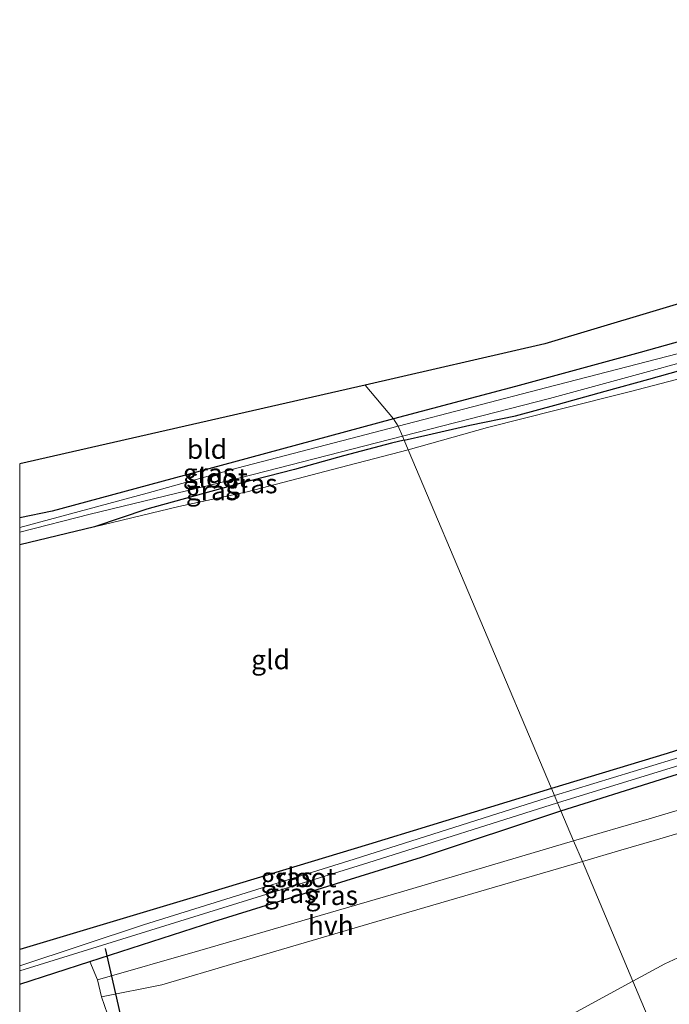
# Model space of a CAD drawing. Units: metres. Extents: x 79992 to 80636, y 383778 to 387500.
# Drawn here: x 80000 to 80084, y 384320 to 384447 of the extents above; entities that cross this region are included whole.
import ezdxf
from ezdxf.enums import TextEntityAlignment as Align

# ---------------------------------------------------------------- set-up
doc = ezdxf.new("R2010")
doc.units = ezdxf.units.M
for name, color, linetype in [('B-ME-GW-INSTEEKWATERGANG-L-B1', 10, 'Continuous'), ('B-ME-KG-KADASTRAAL-OPNAMEDTMGRENS-L-B1', 10, 'Continuous'), ('B-ME-KW-DUIKER-L-B1', 10, 'Continuous')]:
    doc.layers.add(name, color=color, linetype=linetype)
for name, color, linetype, lineweight in [('B-ME-GW-KRUINLIJN-L-B1', 93, 'Continuous', 18), ('B-ME-GW-TEENLIJN-L-B1', 93, 'Continuous', 18), ('B-ME-IE-GRASLAND-GV-B6', 93, 'Continuous', 18), ('B-ME-IE-GRONDWERKLIJN-GROND_INGERICHT-GV-B6', 253, 'Continuous', 18), ('B-ME-IE-HULPGEOMETRIE-L-B1', 53, 'Continuous', 18), ('B-ME-OG-WATER-GV-B6', 153, 'Continuous', 18), ('B-ME-VH-VERH_SOORT-HALF_VERHARDING-GV-B6', 8, 'IE-TERREINAFSCHEIDING-NATUURLIJK-HOUTWAL', 18)]:
    doc.layers.add(name, color=color, linetype=linetype, lineweight=lineweight)
doc.styles.add('NLCS-ISO', font='NLCS-ISO.TTF')
doc.linetypes.add('IE-TERREINAFSCHEIDING-NATUURLIJK-HOUTWAL', pattern='A,7,-1.5,[67,NLCS.SHX,S=0.75,R=45,X=0,Y=0],-1.5,7,-1.5,[70,NLCS.SHX,S=0.75,R=0,X=0,Y=0],-1.5', length=20)

msp = doc.modelspace()

# ---------------------------------------------------------------- linework, layer by layer
at = {"layer": 'B-ME-GW-INSTEEKWATERGANG-L-B1'}
for points in [[(80090.9963, 384406.8615, 1.682), (80080.2058, 384403.8572, 1.5548), (80064.1141, 384399.4382, 1.4972), (80048.3115, 384395.2492, 1.3615)], [(80049.7225, 384392.4911, 1.358), (80052.7611, 384393.206, 1.3639), (80058.1861, 384394.428, 1.4184), (80064.1043, 384395.6651, 1.4866), (80069.6521, 384397.1596, 1.5093), (80075.7074, 384398.825, 1.5457), (80081.3135, 384400.4077, 1.5502), (80086.8505, 384401.9434, 1.5866)], [(80048.3115, 384395.2492, 1.3615), (80027.6448, 384389.6439, 1.2829), (80004.205, 384383.331, 1.442), (80000, 384382.438, 1.369)], [(80048.3115, 384395.2492, 1.3615), (80027.6448, 384389.6439, 1.2829), (80004.205, 384383.331, 1.442), (80000, 384382.438, 1.369)], [(80049.7225, 384392.4911, 1.358), (80048.0527, 384392.0983, 1.3548), (80041.8702, 384390.4864, 1.3057), (80035.5049, 384388.6988, 1.2875), (80028.4583, 384386.895, 1.2829), (80016.4519, 384383.592, 1.339), (80009.6565, 384381.2755, 1.5298), (80000, 384378.951, 1.328)], [(80049.7225, 384392.4911, 1.358), (80048.0527, 384392.0983, 1.3548), (80041.8702, 384390.4864, 1.3057), (80035.5049, 384388.6988, 1.2875), (80028.4583, 384386.895, 1.2829), (80016.4519, 384383.592, 1.339), (80009.6565, 384381.2755, 1.5298), (80000, 384378.951, 1.328)], [(80106.2, 384359.109, 1.831), (80083.707, 384351.969, 1.745), (80068.754, 384347.428, 1.696)], [(80069.96, 384344.572, 1.745), (80095.719, 384352.674, 1.802)], [(80068.754, 384347.428, 1.696), (80045.107, 384340.202, 1.721), (80022.846, 384333.48, 1.705), (80000, 384326.631, 1.361)], [(80068.754, 384347.428, 1.696), (80045.107, 384340.202, 1.721), (80022.846, 384333.48, 1.705), (80000, 384326.631, 1.361)], [(80000, 384322.15, 1.535), (80009.081, 384325.086, 1.574), (80025.113, 384330.268, 1.644), (80051.944, 384338.583, 1.912), (80069.96, 384344.572, 1.745)], [(80000, 384322.15, 1.535), (80009.081, 384325.086, 1.574), (80025.113, 384330.268, 1.644), (80051.944, 384338.583, 1.912), (80069.96, 384344.572, 1.745)]]:
    msp.add_polyline3d(points, dxfattribs=at)
at = {"layer": 'B-ME-GW-KRUINLIJN-L-B1'}
for points in [[(80146.1399, 384416.1807, 2.1706), (80135.5772, 384413.3596, 2.1494), (80124.7205, 384410.4264, 2.0752), (80114.8184, 384407.9135, 2.0805), (80104.2965, 384405.2154, 2.0805), (80094.7993, 384402.8185, 2.1176), (80086.7403, 384400.8125, 2.107), (80078.9442, 384398.8073, 2.0593), (80069.5264, 384396.4244, 1.9744), (80060.4723, 384394.1239, 1.8684), (80050.2393, 384391.2671, 1.825)], [(80050.2393, 384391.2671, 1.825), (80041.414, 384388.9564, 1.8091), (80029.414, 384385.8345, 1.8091), (80020.576, 384383.904, 1.758), (80009.6565, 384381.2755, 1.5298)]]:
    msp.add_polyline3d(points, dxfattribs=at)
at = {"layer": 'B-ME-GW-TEENLIJN-L-B1'}
for points in [[(80089.0187, 384327.3606, 2.7065), (80083.3922, 384324.759, 2.7595), (80079.264, 384322.543, 2.7626)], [(80000, 384274.418, 1.815), (80013.306, 384282.84, 2.354), (80027.152, 384292.558, 2.313), (80040.898, 384300.906, 2.629), (80056.22, 384309.627, 2.893), (80068.121, 384316.468, 2.7467), (80079.264, 384322.543, 2.7626)], [(80000, 384274.418, 1.815), (80013.306, 384282.84, 2.354), (80027.152, 384292.558, 2.313), (80040.898, 384300.906, 2.629), (80056.22, 384309.627, 2.893), (80068.121, 384316.468, 2.7467), (80079.264, 384322.543, 2.7626)]]:
    msp.add_polyline3d(points, dxfattribs=at)
at = {"layer": 'B-ME-IE-GRASLAND-GV-B6'}
for points in [[(80048.9473, 384394.3264, 0.5063), (80048.3115, 384395.2492, 1.3615), (80064.1141, 384399.4382, 1.4972), (80080.2058, 384403.8572, 1.5548), (80090.9963, 384406.8615, 1.682)], [(80097.9988, 384407.0336, 0.546), (80068.1302, 384399.3236, 0.506), (80048.9473, 384394.3264, 0.5063)], [(80086.8505, 384401.9434, 1.5866), (80081.3135, 384400.4077, 1.5502), (80075.7074, 384398.825, 1.5457), (80069.6521, 384397.1596, 1.5093), (80064.1043, 384395.6651, 1.4866), (80058.1861, 384394.428, 1.4184), (80052.7611, 384393.206, 1.3639), (80049.7225, 384392.4911, 1.358), (80049.5006, 384393.0167, 0.5063), (80068.5105, 384397.9056, 0.506), (80098.163, 384406.016, 0.546)], [(80049.7225, 384392.4911, 1.358), (80052.7611, 384393.206, 1.3639), (80058.1861, 384394.428, 1.4184), (80064.1043, 384395.6651, 1.4866), (80069.6521, 384397.1596, 1.5093), (80075.7074, 384398.825, 1.5457), (80081.3135, 384400.4077, 1.5502), (80086.8505, 384401.9434, 1.5866)], [(80086.7403, 384400.8125, 2.107), (80078.9442, 384398.8073, 2.0593), (80069.5264, 384396.4244, 1.9744), (80060.4723, 384394.1239, 1.8684), (80050.2393, 384391.2671, 1.825), (80049.7225, 384392.4911, 1.358)], [(80048.9473, 384394.3264, 0.5063), (80028.0831, 384388.8681, 0.44), (80016.492, 384385.639, 0.38), (80000, 384381.212, 0.347), (80000, 384382.438, 1.369), (80004.205, 384383.331, 1.442), (80027.6448, 384389.6439, 1.2829), (80048.3115, 384395.2492, 1.3615), (80048.9473, 384394.3264, 0.5063)], [(80048.9473, 384394.3264, 0.5063), (80028.0831, 384388.8681, 0.44), (80016.492, 384385.639, 0.38), (80000, 384381.212, 0.347), (80000, 384382.438, 1.369), (80004.205, 384383.331, 1.442), (80027.6448, 384389.6439, 1.2829), (80048.3115, 384395.2492, 1.3615), (80048.9473, 384394.3264, 0.5063)], [(80000, 384380.606, 0.351), (80009.105, 384382.941, 0.311), (80028.4816, 384387.631, 0.44), (80049.5006, 384393.0167, 0.5063), (80049.7225, 384392.4911, 1.358), (80048.0527, 384392.0983, 1.3548), (80041.8702, 384390.4864, 1.3057), (80035.5049, 384388.6988, 1.2875), (80028.4583, 384386.895, 1.2829), (80016.4519, 384383.592, 1.339), (80009.6565, 384381.2755, 1.5298), (80000, 384378.951, 1.328), (80000, 384380.606, 0.351)], [(80000, 384380.606, 0.351), (80009.105, 384382.941, 0.311), (80028.4816, 384387.631, 0.44), (80049.5006, 384393.0167, 0.5063), (80049.7225, 384392.4911, 1.358), (80048.0527, 384392.0983, 1.3548), (80041.8702, 384390.4864, 1.3057), (80035.5049, 384388.6988, 1.2875), (80028.4583, 384386.895, 1.2829), (80016.4519, 384383.592, 1.339), (80009.6565, 384381.2755, 1.5298), (80000, 384378.951, 1.328), (80000, 384380.606, 0.351)], [(80009.6565, 384381.2755, 1.5298), (80016.4519, 384383.592, 1.339), (80028.4583, 384386.895, 1.2829), (80035.5049, 384388.6988, 1.2875), (80041.8702, 384390.4864, 1.3057), (80048.0527, 384392.0983, 1.3548), (80049.7225, 384392.4911, 1.358), (80050.2393, 384391.2671, 1.825), (80041.414, 384388.9564, 1.8091), (80029.414, 384385.8345, 1.8091), (80020.576, 384383.904, 1.758), (80009.6565, 384381.2755, 1.5298)], [(80069.122, 384346.553, 0.551), (80068.754, 384347.428, 1.696), (80083.707, 384351.969, 1.745), (80106.2, 384359.109, 1.831), (80128.387, 384366.004, 1.802), (80148.975, 384372.75, 1.916), (80155.9625, 384375.0445, 2.0111), (80156.153, 384373.6066, 0.9733), (80131.289, 384365.813, 0.84), (80117.9627, 384361.7193, 0.726), (80094.5553, 384354.2961, 0.665), (80069.122, 384346.553, 0.551)], [(80069.96, 384344.572, 1.745), (80069.519, 384345.616, 0.551), (80094.87, 384353.4, 0.665), (80118.222, 384360.838, 0.726), (80131.5712, 384364.9568, 0.84), (80155.9288, 384372.323, 0.9733), (80156.3635, 384371.2492, 2), (80148.7272, 384368.9239, 1.871), (80130.1116, 384363.5247, 1.7808), (80117.07, 384359.4364, 1.7937), (80113.2308, 384357.8645, 1.9169), (80095.719, 384352.674, 1.802), (80069.96, 384344.572, 1.745)], [(80096.847, 384348.153, 2.3328), (80081.372, 384343.511, 2.3057), (80071.597, 384340.697, 2.2114), (80069.96, 384344.572, 1.745), (80095.719, 384352.674, 1.802)], [(80069.122, 384346.553, 0.551), (80043.239, 384338.321, 0.578), (80015.985, 384329.827, 0.351), (80000, 384324.528, 0.116), (80000, 384326.631, 1.361), (80022.846, 384333.48, 1.705), (80045.107, 384340.202, 1.721), (80068.754, 384347.428, 1.696), (80069.122, 384346.553, 0.551)], [(80069.122, 384346.553, 0.551), (80043.239, 384338.321, 0.578), (80015.985, 384329.827, 0.351), (80000, 384324.528, 0.116), (80000, 384326.631, 1.361), (80022.846, 384333.48, 1.705), (80045.107, 384340.202, 1.721), (80068.754, 384347.428, 1.696), (80069.122, 384346.553, 0.551)], [(80069.96, 384344.572, 1.745), (80051.944, 384338.583, 1.912), (80025.113, 384330.268, 1.644), (80009.081, 384325.086, 1.574), (80000, 384322.15, 1.535), (80000, 384323.873, 0.116), (80020.694, 384330.308, 0.526), (80045.023, 384337.831, 0.521), (80069.519, 384345.616, 0.551), (80069.96, 384344.572, 1.745)], [(80069.96, 384344.572, 1.745), (80051.944, 384338.583, 1.912), (80025.113, 384330.268, 1.644), (80009.081, 384325.086, 1.574), (80000, 384322.15, 1.535), (80000, 384323.873, 0.116), (80020.694, 384330.308, 0.526), (80045.023, 384337.831, 0.521), (80069.519, 384345.616, 0.551), (80069.96, 384344.572, 1.745)], [(80069.96, 384344.572, 1.745), (80071.597, 384340.697, 2.2114), (80049.642, 384334.184, 2.1091), (80023.283, 384326.476, 2.013), (80010.071, 384322.688, 1.827), (80009.081, 384325.086, 1.574), (80025.113, 384330.268, 1.644), (80051.944, 384338.583, 1.912), (80069.96, 384344.572, 1.745)], [(80079.264, 384322.543, 2.7626), (80072.739, 384337.992, 2.2609), (80077.6956, 384339.4779, 2.2495), (80082.0371, 384340.7144, 2.2283), (80086.2366, 384341.9762, 2.2404)], [(80011.33, 384318.257, 1.786), (80010.591, 384320.516, 1.814), (80018.363, 384322.063, 1.819), (80027.995, 384324.885, 1.936), (80045.157, 384329.939, 2.151), (80072.739, 384337.992, 2.2609), (80079.264, 384322.543, 2.7626)], [(80011.33, 384318.257, 1.786), (80010.591, 384320.516, 1.814), (80018.363, 384322.063, 1.819), (80027.995, 384324.885, 1.936), (80045.157, 384329.939, 2.151), (80072.739, 384337.992, 2.2609), (80079.264, 384322.543, 2.7626)], [(80089.0187, 384327.3606, 2.7065), (80083.3922, 384324.759, 2.7595), (80079.264, 384322.543, 2.7626)], [(80079.264, 384322.543, 2.7626), (80083.3922, 384324.759, 2.7595), (80089.0187, 384327.3606, 2.7065)], [(80079.264, 384322.543, 2.7626), (80081.474, 384317.311, 5.459), (80071.4179, 384311.817, 5.3479), (80062.9728, 384306.6808, 5.4229), (80047.934, 384297.787, 5.499), (80034.434, 384289.214, 5.499), (80023.792, 384281.481, 5.499), (80011.432, 384272.121, 5.495), (80006.662, 384268.284, 5.384), (80005.543, 384270.177, 4.449), (80000, 384266.104, 4.297), (80000, 384274.418, 1.815), (80013.306, 384282.84, 2.354), (80027.152, 384292.558, 2.313), (80040.898, 384300.906, 2.629), (80056.22, 384309.627, 2.893), (80068.121, 384316.468, 2.7467), (80079.264, 384322.543, 2.7626)], [(80079.264, 384322.543, 2.7626), (80081.474, 384317.311, 5.459), (80071.4179, 384311.817, 5.3479), (80062.9728, 384306.6808, 5.4229), (80047.934, 384297.787, 5.499), (80034.434, 384289.214, 5.499), (80023.792, 384281.481, 5.499), (80011.432, 384272.121, 5.495), (80006.662, 384268.284, 5.384), (80005.543, 384270.177, 4.449), (80000, 384266.104, 4.297), (80000, 384274.418, 1.815), (80013.306, 384282.84, 2.354), (80027.152, 384292.558, 2.313), (80040.898, 384300.906, 2.629), (80056.22, 384309.627, 2.893), (80068.121, 384316.468, 2.7467), (80079.264, 384322.543, 2.7626)], [(80079.264, 384322.543, 2.7626), (80068.121, 384316.468, 2.7467)], [(80079.264, 384322.543, 2.7626), (80068.121, 384316.468, 2.7467)], [(80081.474, 384317.311, 5.459), (80079.264, 384322.543, 2.7626)]]:
    msp.add_polyline3d(points, dxfattribs=at)
at = {"layer": 'B-ME-IE-GRONDWERKLIJN-GROND_INGERICHT-GV-B6'}
for points in [[(80044.648, 384399.634, 1.5677), (80067.887, 384404.942, 1.847), (80182.885, 384439.405, 2.6376)], [(80090.9963, 384406.8615, 1.682), (80080.2058, 384403.8572, 1.5548), (80064.1141, 384399.4382, 1.4972), (80048.3115, 384395.2492, 1.3615), (80044.648, 384399.634, 1.5677)], [(80106.2, 384359.109, 1.831), (80083.707, 384351.969, 1.745), (80068.754, 384347.428, 1.696), (80050.2393, 384391.2671, 1.825), (80060.4723, 384394.1239, 1.8684), (80069.5264, 384396.4244, 1.9744), (80078.9442, 384398.8073, 2.0593), (80086.7403, 384400.8125, 2.107)], [(80044.648, 384399.634, 1.5677), (80048.3115, 384395.2492, 1.3615), (80027.6448, 384389.6439, 1.2829), (80004.205, 384383.331, 1.442), (80000, 384382.438, 1.369), (80000, 384389.437, 1.722), (80044.648, 384399.634, 1.5677)], [(80044.648, 384399.634, 1.5677), (80048.3115, 384395.2492, 1.3615), (80027.6448, 384389.6439, 1.2829), (80004.205, 384383.331, 1.442), (80000, 384382.438, 1.369), (80000, 384389.437, 1.722), (80044.648, 384399.634, 1.5677)], [(80068.754, 384347.428, 1.696), (80045.107, 384340.202, 1.721), (80022.846, 384333.48, 1.705), (80000, 384326.631, 1.361), (80000, 384378.951, 1.328), (80009.6565, 384381.2755, 1.5298), (80020.576, 384383.904, 1.758), (80029.414, 384385.8345, 1.8091), (80041.414, 384388.9564, 1.8091), (80050.2393, 384391.2671, 1.825), (80068.754, 384347.428, 1.696)], [(80068.754, 384347.428, 1.696), (80045.107, 384340.202, 1.721), (80022.846, 384333.48, 1.705), (80000, 384326.631, 1.361), (80000, 384378.951, 1.328), (80009.6565, 384381.2755, 1.5298), (80020.576, 384383.904, 1.758), (80029.414, 384385.8345, 1.8091), (80041.414, 384388.9564, 1.8091), (80050.2393, 384391.2671, 1.825), (80068.754, 384347.428, 1.696)], [(80000, 384295.081, 1.55), (80000, 384322.15, 1.535), (80009.081, 384325.086, 1.574), (80010.071, 384322.688, 1.827), (80010.591, 384320.516, 1.814), (80011.33, 384318.257, 1.786), (80011.767, 384317.216, 1.786), (80014.348, 384310.236, 1.721), (80015.673, 384305.79, 1.523), (80015.545, 384304.66, 1.498), (80014.21, 384303.639, 1.458), (80005.81, 384298.203, 1.498), (80000, 384295.081, 1.55)], [(80000, 384295.081, 1.55), (80000, 384322.15, 1.535), (80009.081, 384325.086, 1.574), (80010.071, 384322.688, 1.827), (80010.591, 384320.516, 1.814), (80011.33, 384318.257, 1.786), (80011.767, 384317.216, 1.786), (80014.348, 384310.236, 1.721), (80015.673, 384305.79, 1.523), (80015.545, 384304.66, 1.498), (80014.21, 384303.639, 1.458), (80005.81, 384298.203, 1.498), (80000, 384295.081, 1.55)]]:
    msp.add_polyline3d(points, dxfattribs=at)
at = {"layer": 'B-ME-IE-HULPGEOMETRIE-L-B1'}
msp.add_polyline3d([(80081.474, 384317.311, 5.459), (80079.264, 384322.543, 2.7626), (80072.739, 384337.992, 2.2609), (80071.597, 384340.697, 2.2114), (80069.96, 384344.572, 1.745), (80069.519, 384345.616, 0.551), (80069.122, 384346.553, 0.551), (80068.754, 384347.428, 1.696), (80050.2393, 384391.2671, 1.825), (80049.7225, 384392.4911, 1.358), (80049.5006, 384393.0167, 0.5063), (80048.9473, 384394.3264, 0.5063), (80048.3115, 384395.2492, 1.3615), (80044.648, 384399.634, 1.5677)], dxfattribs=at)
at = {"layer": 'B-ME-KG-KADASTRAAL-OPNAMEDTMGRENS-L-B1'}
msp.add_line((80044.648, 384399.634, 1.5677), (80000, 384389.437, 1.722), dxfattribs=at)
msp.add_line((80044.648, 384399.634, 1.5677), (80000, 384389.437, 1.722), dxfattribs=at)
msp.add_polyline3d([(80210.483, 384446.888, 6.3617), (80208.9578, 384446.4648, 6.3936), (80195.37, 384442.695, 5.8856), (80191.751, 384442.192, 5.7164), (80188.45, 384441.65, 4.0768), (80187.5864, 384441.067, 3.9288), (80187.019, 384440.684, 3.7273), (80185.8188, 384440.2115, 3.5525), (80185.02, 384439.897, 3.1676), (80184.5816, 384439.7642, 2.6175), (80184.2671, 384439.6689, 2.3917), (80183.848, 384439.542, 2.3917), (80183.5679, 384439.5007, 2.6175), (80183.203, 384439.447, 2.6175), (80182.885, 384439.405, 2.6376), (80067.887, 384404.942, 1.847), (80044.648, 384399.634, 1.5677)], dxfattribs=at)
at = {"layer": 'B-ME-KW-DUIKER-L-B1'}
msp.add_line((80011.028, 384326.745, 1.433), (80012.934, 384318.44, 0.397), dxfattribs=at)
at = {"layer": 'B-ME-OG-WATER-GV-B6'}
for points in [[(80048.9473, 384394.3264, 0.5063), (80068.1302, 384399.3236, 0.506), (80097.9988, 384407.0336, 0.546), (80120.639, 384413.0094, 0.546), (80132.2896, 384416.343, 0.612), (80146.5504, 384419.7203, 0.612), (80146.9974, 384419.5469, 0.612), (80147.2074, 384419.1218, 0.612), (80147.1929, 384418.5506, 0.612), (80146.8776, 384418.2188, 0.612), (80132.7542, 384414.7046, 0.612), (80121.0531, 384411.4982, 0.546), (80098.163, 384406.016, 0.546), (80068.5105, 384397.9056, 0.506), (80049.5006, 384393.0167, 0.5063), (80048.9473, 384394.3264, 0.5063)], [(80048.9473, 384394.3264, 0.5063), (80049.5006, 384393.0167, 0.5063), (80028.4816, 384387.631, 0.44), (80009.105, 384382.941, 0.311), (80000, 384380.606, 0.351), (80000, 384381.212, 0.347), (80016.492, 384385.639, 0.38), (80028.0831, 384388.8681, 0.44), (80048.9473, 384394.3264, 0.5063)], [(80048.9473, 384394.3264, 0.5063), (80049.5006, 384393.0167, 0.5063), (80028.4816, 384387.631, 0.44), (80009.105, 384382.941, 0.311), (80000, 384380.606, 0.351), (80000, 384381.212, 0.347), (80016.492, 384385.639, 0.38), (80028.0831, 384388.8681, 0.44), (80048.9473, 384394.3264, 0.5063)], [(80069.122, 384346.553, 0.551), (80094.5553, 384354.2961, 0.665)], [(80094.87, 384353.4, 0.665), (80069.519, 384345.616, 0.551), (80069.122, 384346.553, 0.551)], [(80069.122, 384346.553, 0.551), (80069.519, 384345.616, 0.551), (80045.023, 384337.831, 0.521), (80020.694, 384330.308, 0.526), (80000, 384323.873, 0.116), (80000, 384324.528, 0.116), (80015.985, 384329.827, 0.351), (80043.239, 384338.321, 0.578), (80069.122, 384346.553, 0.551)], [(80069.122, 384346.553, 0.551), (80069.519, 384345.616, 0.551), (80045.023, 384337.831, 0.521), (80020.694, 384330.308, 0.526), (80000, 384323.873, 0.116), (80000, 384324.528, 0.116), (80015.985, 384329.827, 0.351), (80043.239, 384338.321, 0.578), (80069.122, 384346.553, 0.551)]]:
    msp.add_polyline3d(points, dxfattribs=at)
at = {"layer": 'B-ME-VH-VERH_SOORT-HALF_VERHARDING-GV-B6'}
for points in [[(80072.739, 384337.992, 2.2609), (80071.597, 384340.697, 2.2114), (80081.372, 384343.511, 2.3057), (80096.847, 384348.153, 2.3328)], [(80086.2366, 384341.9762, 2.2404), (80082.0371, 384340.7144, 2.2283), (80077.6956, 384339.4779, 2.2495), (80072.739, 384337.992, 2.2609)], [(80072.739, 384337.992, 2.2609), (80045.157, 384329.939, 2.151), (80027.995, 384324.885, 1.936), (80018.363, 384322.063, 1.819), (80010.591, 384320.516, 1.814), (80010.071, 384322.688, 1.827), (80023.283, 384326.476, 2.013), (80049.642, 384334.184, 2.1091), (80071.597, 384340.697, 2.2114), (80072.739, 384337.992, 2.2609)]]:
    msp.add_polyline3d(points, dxfattribs=at)

# ---------------------------------------------------------------- texts
at = {"layer": 'B-ME-IE-GRASLAND-GV-B6', "ltscale": 0.2, "style": 'NLCS-ISO'}
for p in [(80024.4736, 384388.2306), (80024.4736, 384388.2306), (80024.8613, 384385.9839), (80024.8613, 384385.9839), (80029.9479, 384386.8833), (80034.561, 384335.978), (80034.561, 384335.978), (80034.98, 384333.883), (80034.98, 384333.883), (80040.339, 384333.63)]:
    msp.add_text('gras', height=2.5, dxfattribs=at).set_placement(p, align=Align.MIDDLE_CENTER)
at = {"layer": 'B-ME-IE-GRONDWERKLIJN-GROND_INGERICHT-GV-B6', "ltscale": 0.2, "style": 'NLCS-ISO'}
for s, p in [('bld', (80024.2082, 384391.3382)), ('bld', (80024.2082, 384391.3382)), ('gld', (80032.4328, 384364.1234)), ('gld', (80032.4328, 384364.1234))]:
    msp.add_text(s, height=2.5, dxfattribs=at).set_placement(p, align=Align.MIDDLE_CENTER)
at = {"layer": 'B-ME-OG-WATER-GV-B6', "ltscale": 0.2, "style": 'NLCS-ISO'}
for p in [(80025.5063, 384387.6185), (80025.5063, 384387.6185), (80036.9671, 384335.9344), (80036.9671, 384335.9344)]:
    msp.add_text('sloot', height=2.5, dxfattribs=at).set_placement(p, align=Align.MIDDLE_CENTER)
at = {"layer": 'B-ME-VH-VERH_SOORT-HALF_VERHARDING-GV-B6', "ltscale": 0.2, "style": 'NLCS-ISO'}
msp.add_text('hvh', height=2.5, dxfattribs=at).set_placement((80040.2177, 384329.7432), align=Align.MIDDLE_CENTER)

doc.saveas('drawing.dxf')
